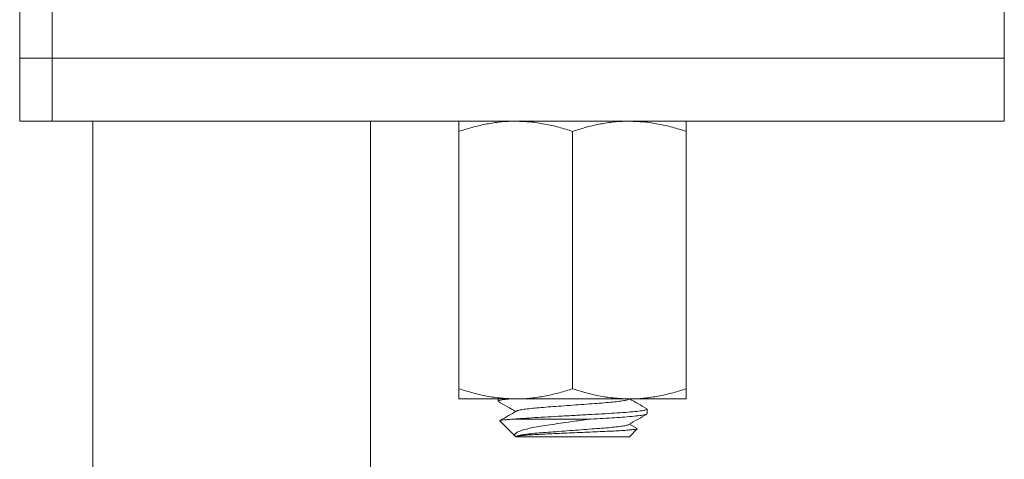
# Model space of a CAD drawing. Units: millimetres. Extents: x -349 to 626, y -582 to 832.
# Drawn here: x -147 to -108, y 97 to 114 of the extents above; entities that cross this region are included whole.
import ezdxf

# ---------------------------------------------------------------- set-up
doc = ezdxf.new("R2010")
doc.units = ezdxf.units.MM

msp = doc.modelspace()

# ---------------------------------------------------------------- linework, layer by layer
at = {"color": 7, "linetype": 'Continuous', "lineweight": 0}
for p, q in [((-146.604, 114.678), (-146.604, 112.678)), ((-145.322, 114.678), (-145.322, 112.678)), ((-107.604, 112.678), (-107.604, 114.678)), ((-146.604, 112.678), (-146.604, 110.178)), ((-146.604, 112.678), (-145.322, 112.678)), ((-145.322, 112.678), (-107.604, 112.678)), ((-145.322, 110.178), (-145.322, 112.678)), ((-107.604, 110.178), (-107.604, 112.678)), ((-145.322, 110.178), (-146.604, 110.178)), ((-107.604, 110.178), (-145.322, 110.178)), ((-143.704, 110.178), (-143.704, 78.288)), ((-132.704, 78.288), (-132.704, 110.178)), ((-129.204, 109.777), (-129.204, 99.58)), ((-124.704, 109.777), (-124.704, 99.58)), ((-120.204, 109.777), (-120.204, 99.58)), ((-126.954, 99.178), (-129.204, 99.178)), ((-127.654, 99.178), (-127.654, 99.088)), ((-122.454, 99.178), (-126.954, 99.178)), ((-120.204, 99.178), (-122.454, 99.178)), ((-121.754, 98.588), (-121.754, 98.769)), ((-127.583, 98.307), (-126.962, 97.687)), ((-126.999, 98.378), (-123.981, 98.378)), ((-122.454, 97.678), (-122.145, 97.988)), ((-122.148, 98.004), (-122.447, 98.178)), ((-126.953, 97.678), (-122.454, 97.678))]:
    msp.add_line(p, q, dxfattribs=at)
for points, knots in [([(-126.954, 110.178), (-127.007, 110.178), (-127.236, 110.176), (-127.64, 110.146), (-128.165, 110.063), (-128.687, 109.94), (-129.032, 109.831), (-129.204, 109.777)], [0, 0, 0, 0, 0.0700218, 0.3003992, 0.5308119, 0.765383, 1, 1, 1, 1]), ([(-129.204, 109.777), (-129.204, 109.86), (-129.204, 110.029), (-129.204, 110.158), (-129.204, 110.173), (-129.204, 110.178)], [0, 0, 0, 0, 0.371936, 0.747193, 1, 1, 1, 1]), ([(-124.704, 109.777), (-124.886, 109.834), (-125.25, 109.949), (-125.809, 110.076), (-126.378, 110.162), (-126.762, 110.173), (-126.954, 110.178)], [0, 0, 0, 0, 0.247712, 0.495366, 0.747706, 1, 1, 1, 1]), ([(-122.454, 110.178), (-122.507, 110.178), (-122.736, 110.176), (-123.14, 110.146), (-123.665, 110.063), (-124.187, 109.94), (-124.532, 109.831), (-124.704, 109.777)], [0, 0, 0, 0, 0.070022, 0.300399, 0.530812, 0.765383, 1, 1, 1, 1]), ([(-120.204, 109.777), (-120.386, 109.834), (-120.75, 109.949), (-121.309, 110.076), (-121.878, 110.162), (-122.262, 110.173), (-122.454, 110.178)], [0, 0, 0, 0, 0.247712, 0.495366, 0.747706, 1, 1, 1, 1]), ([(-120.204, 110.178), (-120.204, 110.173), (-120.204, 110.158), (-120.204, 110.029), (-120.204, 109.861), (-120.204, 109.777)], [0, 0, 0, 0, 0.2528069, 0.624431, 1, 1, 1, 1]), ([(-129.204, 99.58), (-129.022, 99.523), (-128.658, 99.408), (-128.099, 99.281), (-127.531, 99.195), (-127.146, 99.184), (-126.954, 99.178)], [0, 0, 0, 0, 0.2477117, 0.495366, 0.7477053, 1, 1, 1, 1]), ([(-129.204, 99.178), (-129.204, 99.184), (-129.204, 99.199), (-129.204, 99.328), (-129.204, 99.496), (-129.204, 99.58)], [0, 0, 0, 0, 0.2528069, 0.624431, 1, 1, 1, 1]), ([(-126.954, 99.178), (-126.901, 99.179), (-126.672, 99.181), (-126.268, 99.211), (-125.743, 99.294), (-125.221, 99.417), (-124.876, 99.526), (-124.704, 99.58)], [0, 0, 0, 0, 0.070022, 0.300399, 0.530812, 0.765383, 1, 1, 1, 1]), ([(-124.704, 99.58), (-124.522, 99.523), (-124.158, 99.408), (-123.599, 99.281), (-123.031, 99.195), (-122.646, 99.184), (-122.454, 99.178)], [0, 0, 0, 0, 0.247712, 0.495366, 0.747705, 1, 1, 1, 1]), ([(-122.454, 99.178), (-122.401, 99.179), (-122.172, 99.181), (-121.768, 99.211), (-121.243, 99.294), (-120.721, 99.417), (-120.376, 99.526), (-120.204, 99.58)], [0, 0, 0, 0, 0.070022, 0.300399, 0.530812, 0.765383, 1, 1, 1, 1]), ([(-120.204, 99.58), (-120.204, 99.497), (-120.204, 99.328), (-120.204, 99.199), (-120.204, 99.184), (-120.204, 99.178)], [0, 0, 0, 0, 0.371936, 0.747193, 1, 1, 1, 1]), ([(-127.187, 99.178), (-127.278, 99.168), (-127.467, 99.147), (-127.624, 99.116), (-127.643, 99.097), (-127.652, 99.088)], [0, 0, 0, 0, 0.328585, 0.6771, 1, 1, 1, 1]), ([(-127.642, 99.074), (-127.524, 99.006), (-127.296, 98.874), (-127.069, 98.742), (-126.961, 98.678)], [0, 0, 0, 0, 0.522666, 1, 1, 1, 1]), ([(-122.487, 99.161), (-122.491, 99.157), (-122.506, 99.143), (-122.621, 99.117), (-122.828, 99.084), (-123.113, 99.051), (-123.453, 99.021), (-123.837, 98.993), (-124.258, 98.962), (-124.704, 98.928), (-125.15, 98.895), (-125.571, 98.864), (-125.956, 98.836), (-126.295, 98.806), (-126.581, 98.773), (-126.788, 98.74), (-126.902, 98.714), (-126.917, 98.7), (-126.921, 98.696)], [0, 0, 0, 0, 0.025506, 0.093674, 0.162763, 0.231388, 0.298221, 0.363578, 0.431146, 0.50008, 0.569013, 0.636581, 0.701938, 0.768771, 0.837396, 0.906485, 0.974653, 1, 1, 1, 1]), ([(-121.766, 98.783), (-121.885, 98.851), (-122.112, 98.983), (-122.339, 99.115), (-122.447, 99.178)], [0, 0, 0, 0, 0.5225585, 1, 1, 1, 1]), ([(-126.931, 98.696), (-127.034, 98.636), (-127.248, 98.511), (-127.463, 98.387), (-127.573, 98.323)], [0, 0, 0, 0, 0.4842021, 1, 1, 1, 1]), ([(-126.999, 98.378), (-126.922, 98.385), (-126.721, 98.402), (-126.329, 98.428), (-125.823, 98.456), (-125.267, 98.488), (-124.68, 98.521), (-124.093, 98.554), (-123.541, 98.585), (-123.037, 98.613), (-122.593, 98.643), (-122.223, 98.676), (-121.951, 98.709), (-121.783, 98.741), (-121.765, 98.76), (-121.756, 98.769)], [0, 0, 0, 0, 0.048292, 0.12717, 0.204312, 0.284054, 0.3654, 0.446746, 0.526487, 0.603629, 0.682507, 0.763491, 0.845019, 0.925466, 1, 1, 1, 1]), ([(-126.999, 98.378), (-127.086, 98.373), (-127.263, 98.362), (-127.449, 98.345), (-127.56, 98.327), (-127.603, 98.316), (-127.583, 98.31), (-127.581, 98.309)], [0, 0, 0, 0, 0.23411, 0.474328, 0.720547, 0.973906, 1, 1, 1, 1]), ([(-126.96, 97.689), (-126.974, 97.706), (-127.006, 97.744), (-126.974, 97.805), (-126.879, 97.871), (-126.717, 97.935), (-126.491, 97.998), (-126.209, 98.056), (-125.879, 98.11), (-125.502, 98.167), (-125.082, 98.229), (-124.672, 98.287), (-124.303, 98.337), (-124.089, 98.365), (-123.981, 98.378)], [0, 0, 0, 0, 0.070036, 0.154657, 0.240162, 0.325665, 0.41245, 0.499235, 0.585701, 0.67222, 0.768845, 0.86547, 0.932735, 1, 1, 1, 1]), ([(-121.779, 98.574), (-121.787, 98.568), (-121.81, 98.553), (-121.971, 98.525), (-122.249, 98.492), (-122.617, 98.46), (-123.036, 98.431), (-123.487, 98.406), (-123.815, 98.388), (-123.981, 98.378)], [0, 0, 0, 0, 0.089422, 0.249972, 0.412681, 0.574304, 0.717349, 0.85669, 1, 1, 1, 1]), ([(-122.478, 98.161), (-122.359, 98.23), (-122.122, 98.368), (-121.885, 98.505), (-121.766, 98.574)], [0, 0, 0, 0, 0.499548, 1, 1, 1, 1]), ([(-122.149, 97.992), (-122.15, 97.99), (-122.153, 97.982), (-122.239, 97.968), (-122.399, 97.95), (-122.625, 97.932), (-122.908, 97.914), (-123.238, 97.897), (-123.612, 97.881), (-124.008, 97.864), (-124.422, 97.846), (-124.831, 97.828), (-125.236, 97.81), (-125.616, 97.793), (-125.972, 97.777), (-126.281, 97.761), (-126.541, 97.743), (-126.739, 97.725), (-126.877, 97.707), (-126.946, 97.691), (-126.951, 97.682), (-126.953, 97.678)], [0, 0, 0, 0, 0.028693, 0.088555, 0.144838, 0.202787, 0.258511, 0.315852, 0.371576, 0.429013, 0.48311, 0.53882, 0.592203, 0.647134, 0.700515, 0.755528, 0.807436, 0.860905, 0.911947, 0.964469, 1, 1, 1, 1]), ([(-122.487, 98.161), (-122.491, 98.157), (-122.506, 98.143), (-122.621, 98.117), (-122.828, 98.084), (-123.113, 98.051), (-123.453, 98.021), (-123.837, 97.993), (-124.258, 97.962), (-124.704, 97.928), (-125.15, 97.895), (-125.571, 97.864), (-125.956, 97.836), (-126.295, 97.806), (-126.58, 97.773), (-126.79, 97.74), (-126.922, 97.707), (-126.938, 97.688), (-126.946, 97.678)], [0, 0, 0, 0, 0.024393, 0.089908, 0.156308, 0.222262, 0.286494, 0.349306, 0.414244, 0.480495, 0.546745, 0.611683, 0.674496, 0.738728, 0.804682, 0.871081, 0.936596, 1, 1, 1, 1])]:
    msp.add_open_spline(points, degree=3, knots=knots, dxfattribs=at)

doc.saveas('drawing.dxf')
